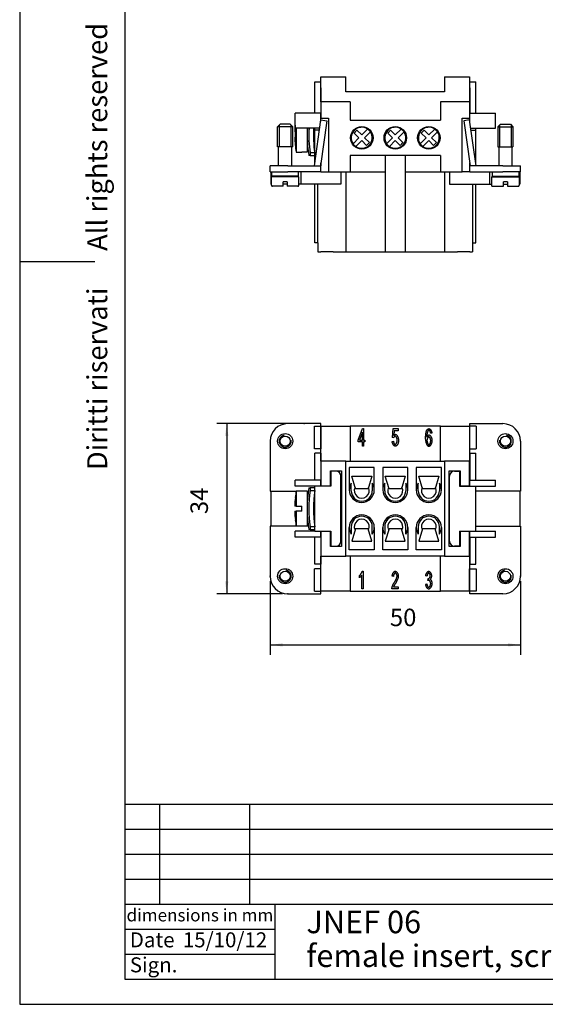
# Model space of a CAD drawing. Units: millimetres. Extents: x 0 to 210, y 0 to 297.
# Drawn here: x 0 to 105, y 0 to 197 of the extents above; entities that cross this region are included whole.
import ezdxf

# ---------------------------------------------------------------- set-up
doc = ezdxf.new("R2010")
doc.units = ezdxf.units.MM
for name, color, linetype in [('1', 7, 'Continuous'), ('Bemaßungen_TC_020513_DIN_', 7, 'Continuous'), ('Gewinde_TC_020513_DIN_', 7, 'Continuous'), ('Sichtbare_Kanten_TC_020513_DIN_', 7, 'Continuous')]:
    doc.layers.add(name, color=color, linetype=linetype)
doc.styles.add('CONVERTER_11', font='ARIAL.TTF', dxfattribs={"width": 1.38})
doc.styles.add('CONVERTER_12', font='ARIAL.TTF', dxfattribs={"width": 1.2})
doc.styles.add('CONVERTER_13', font='txt.shx', dxfattribs={"width": 0.75})
doc.dimstyles.new('ME10_DIM_15', dxfattribs={"dimtxt": 3.5, "dimasz": 2.5, "dimexe": 2, "dimexo": 1, "dimgap": 0.8, "dimtad": 1, "dimzin": 12, "dimdsep": 46, "dimtxsty": 'CONVERTER_13', "dimsah": 1, "dimcen": 0.09, "dimclrd": 7, "dimclre": 7, "dimclrt": 7, "dimadec": 0, "dimazin": 0, "dimtfac": 1, "dimtdec": 4, "dimtix": 1, "dimtmove": 0, "dimatfit": 3, "dimfxl": 1, "dimtolj": 1, "dimtzin": 0, "dimarcsym": 0})
doc.dimstyles.new('ME10_DIM_16', dxfattribs={"dimtxt": 3.5, "dimasz": 2.5, "dimexe": 2, "dimexo": 1, "dimgap": 0.8, "dimtad": 1, "dimzin": 12, "dimdsep": 46, "dimtxsty": 'CONVERTER_13', "dimsah": 1, "dimcen": 0.09, "dimclrd": 7, "dimclre": 7, "dimclrt": 7, "dimadec": 0, "dimazin": 0, "dimtfac": 1, "dimtdec": 4, "dimtix": 1, "dimtmove": 0, "dimatfit": 3, "dimfxl": 1, "dimtolj": 1, "dimtzin": 0, "dimarcsym": 0})

# ---------------------------------------------------------------- blocks, each defined once
blk = doc.blocks.new('_formato_A4', base_point=(210, 0))
at = {"layer": '1', "color": 7, "linetype": 'Continuous'}
for p, q in [((0, 297), (0, 0)), ((21, 292), (21, 5)), ((0, 148.5), (15, 148.5)), ((21, 40), (205, 40)), ((28, 35), (28, 40)), ((46, 35), (46, 40)), ((21, 35), (205, 35)), ((28, 30), (28, 35)), ((46, 30), (46, 35)), ((21, 30), (205, 30)), ((28, 25), (28, 30)), ((46, 25), (46, 30)), ((21, 25), (205, 25)), ((28, 20), (28, 25)), ((46, 20), (46, 25)), ((21, 20), (21, 5)), ((21, 20), (205, 20)), ((51, 20), (51, 5)), ((21, 15), (51, 15)), ((21, 10), (51, 10)), ((21, 5), (205, 5)), ((0, 0), (210, 0))]:
    blk.add_line(p, q, dxfattribs=at)
at = {"layer": '1', "color": 7, "insert": (16, 151.5), "char_height": 4, "attachment_point": 5, "rotation": 90, "line_spacing_factor": 1.320528, "style": 'CONVERTER_12'}
blk.add_mtext('Diritti riservati      All rights reserved', dxfattribs=at)
at = {"layer": '1', "color": 7}
for s, insert, char_height, attachment_point, line_spacing_factor, style in [('dimensions in mm', (36, 17.5), 2.5, 5, 0.60024, 'CONVERTER_11'), ('Date', (22, 12.5), 3, 4, 1.320528, 'CONVERTER_12'), ('Sign.', (22, 7.5), 3, 4, 1.320528, 'CONVERTER_12')]:
    blk.add_mtext(s, dxfattribs=dict(at, insert=insert, char_height=char_height, attachment_point=attachment_point, line_spacing_factor=line_spacing_factor, style=style))
blk = doc.blocks.new('A4', base_point=(210, 0))
at = {"layer": '1'}
blk.add_blockref('_formato_A4', (210, 0), dxfattribs=at)
blk = doc.blocks.new('*D8')
at = {"layer": 'Bemaßungen_TC_020513_DIN_', "color": 7, "linetype": 'Continuous'}
for p, q in [((55.83, 116.09), (39.36, 116.09)), ((41.36, 116.09), (41.36, 82.09)), ((52.53, 82.09), (39.36, 82.09))]:
    blk.add_line(p, q, dxfattribs=at)
at = {"layer": 'Bemaßungen_TC_020513_DIN_', "color": 7}
for points in [[(41.69, 113.59), (41.03, 113.59), (41.36, 116.09)], [(41.03, 84.59), (41.69, 84.59), (41.36, 82.09)]]:
    blk.add_solid(points, dxfattribs=at)
at = {"layer": 'Bemaßungen_TC_020513_DIN_', "color": 7, "insert": (38.7, 98), "char_height": 3.5, "attachment_point": 7, "rotation": 90, "line_spacing_factor": 0.454545, "style": 'CONVERTER_13'}
blk.add_mtext('34', dxfattribs=at)
blk = doc.blocks.new('*D9')
at = {"layer": 'Bemaßungen_TC_020513_DIN_', "color": 7, "linetype": 'Continuous'}
for p, q in [((50.03, 84.59), (50.03, 69.86)), ((100.03, 84.59), (100.03, 69.86)), ((50.03, 71.86), (100.03, 71.86))]:
    blk.add_line(p, q, dxfattribs=at)
at = {"layer": 'Bemaßungen_TC_020513_DIN_', "color": 7}
for points in [[(52.53, 72.18), (52.53, 71.53), (50.03, 71.86)], [(97.53, 71.53), (97.53, 72.18), (100.03, 71.86)]]:
    blk.add_solid(points, dxfattribs=at)
at = {"layer": 'Bemaßungen_TC_020513_DIN_', "color": 7, "insert": (73.95, 74.51), "char_height": 3.5, "attachment_point": 7, "rotation": 0.0001, "line_spacing_factor": 0.454545, "style": 'CONVERTER_13'}
blk.add_mtext('50', dxfattribs=at)

msp = doc.modelspace()

# ---------------------------------------------------------------- linework, layer by layer
at = {"layer": 'Bemaßungen_TC_020513_DIN_', "color": 7}
for p in [(56.834, 116.085), (50.034, 85.585), (100.034, 85.585), (53.534, 82.085)]:
    msp.add_point(p, dxfattribs=at)
at = {"layer": 'Gewinde_TC_020513_DIN_', "color": 7, "linetype": 'Continuous'}
for p, q in [((51.835, 175.737), (51.835, 171.436)), ((51.835, 175.737), (51.835, 171.436)), ((54.233, 171.436), (54.233, 175.737)), ((54.233, 171.436), (54.233, 175.737)), ((95.835, 175.737), (95.835, 171.436)), ((95.835, 175.737), (95.835, 171.436)), ((98.233, 171.436), (98.233, 175.737)), ((98.233, 171.436), (98.233, 175.737))]:
    msp.add_line(p, q, dxfattribs=at)
for centre, start, end in [((53.034, 112.585), 100, 10), ((97.034, 112.585), 170, 80), ((53.034, 85.585), 170, 80), ((97.034, 85.585), 100, 10)]:
    msp.add_arc(centre, 1.199, start, end, dxfattribs=at)
at = {"layer": 'Sichtbare_Kanten_TC_020513_DIN_', "color": 7, "linetype": 'Continuous'}
for p, q in [((60.184, 185.436), (65.184, 185.436)), ((60.184, 180.436), (60.184, 185.436)), ((65.184, 182.436), (65.184, 185.436)), ((84.884, 185.436), (84.884, 182.436)), ((84.884, 185.436), (89.884, 185.436)), ((89.884, 185.436), (89.884, 180.436)), ((58.934, 178.136), (58.934, 184.436)), ((58.934, 184.436), (60.184, 184.436)), ((60.134, 183.236), (60.134, 178.136)), ((60.184, 183.236), (60.134, 183.236)), ((89.884, 184.436), (91.134, 184.436)), ((89.884, 183.236), (89.934, 183.236)), ((89.934, 183.236), (89.934, 178.136)), ((91.134, 178.136), (91.134, 184.436)), ((84.884, 182.436), (65.184, 182.436)), ((60.184, 180.436), (60.184, 177.136)), ((66.034, 180.436), (60.184, 180.436)), ((66.034, 180.436), (66.034, 176.786)), ((84.034, 180.436), (84.034, 176.786)), ((89.884, 180.436), (84.034, 180.436)), ((89.884, 180.436), (89.884, 177.136)), ((60.134, 178.136), (55.034, 178.136)), ((55.034, 175.136), (55.034, 178.136)), ((60.134, 176.472), (60.134, 178.136)), ((89.934, 178.136), (95.034, 178.136)), ((89.934, 176.472), (89.934, 178.136)), ((95.034, 175.136), (95.034, 178.136)), ((52.034, 175.936), (51.534, 175.436)), ((54.534, 175.436), (51.534, 175.436)), ((51.534, 171.436), (51.534, 175.436)), ((54.034, 175.936), (52.034, 175.936)), ((54.034, 175.936), (54.534, 175.436)), ((54.534, 171.436), (54.534, 175.436)), ((58.893, 167.636), (60.181, 176.803)), ((61.369, 176.636), (60.104, 167.636)), ((60.181, 176.803), (61.369, 176.636)), ((60.184, 176.803), (60.184, 177.136)), ((60.184, 177.136), (61.684, 177.136)), ((61.684, 177.136), (61.684, 166.436)), ((66.034, 176.786), (84.034, 176.786)), ((88.384, 166.436), (88.384, 177.136)), ((88.384, 177.136), (89.884, 177.136)), ((89.888, 176.803), (88.7, 176.636)), ((88.7, 176.636), (89.964, 167.636)), ((89.884, 177.136), (89.884, 176.803)), ((91.176, 167.636), (89.888, 176.803)), ((96.034, 175.936), (95.534, 175.436)), ((95.534, 175.436), (98.534, 175.436)), ((95.534, 175.436), (95.534, 171.436)), ((96.034, 175.936), (98.034, 175.936)), ((98.034, 175.936), (98.534, 175.436)), ((98.534, 175.436), (98.534, 171.436)), ((55.068, 174.336), (54.947, 174.336)), ((54.947, 173.336), (55.068, 173.336)), ((59.947, 175.136), (55.034, 175.136)), ((55.243, 175.136), (55.243, 170.372)), ((57.434, 175.136), (57.434, 170.336)), ((58.934, 174.736), (58.934, 175.136)), ((58.934, 167.934), (58.934, 174.736)), ((59.891, 174.736), (58.934, 174.736)), ((66.594, 172.061), (67.769, 173.236)), ((66.814, 174.191), (67.38, 174.757)), ((67.769, 173.236), (66.814, 174.191)), ((67.38, 174.757), (68.334, 173.802)), ((68.334, 173.802), (69.509, 174.977)), ((70.075, 174.411), (68.9, 173.236)), ((68.9, 173.236), (69.855, 172.282)), ((73.294, 172.061), (74.469, 173.236)), ((73.514, 174.191), (74.08, 174.757)), ((74.469, 173.236), (73.514, 174.191)), ((74.08, 174.757), (75.034, 173.802)), ((75.034, 173.802), (76.209, 174.977)), ((76.775, 174.411), (75.6, 173.236)), ((75.6, 173.236), (76.555, 172.282)), ((79.994, 172.061), (81.169, 173.236)), ((80.214, 174.191), (80.78, 174.757)), ((81.169, 173.236), (80.214, 174.191)), ((80.78, 174.757), (81.734, 173.802)), ((81.734, 173.802), (82.909, 174.977)), ((83.475, 174.411), (82.3, 173.236)), ((82.3, 173.236), (83.255, 172.282)), ((90.122, 175.136), (95.034, 175.136)), ((90.178, 174.736), (91.134, 174.736)), ((91.134, 174.736), (91.134, 175.136)), ((91.134, 167.934), (91.134, 174.736)), ((54.534, 171.436), (51.534, 171.436)), ((54.534, 171.436), (51.534, 171.436)), ((51.734, 167.636), (51.734, 171.436)), ((54.334, 167.636), (54.334, 171.436)), ((68.334, 172.671), (67.16, 171.496)), ((69.289, 171.716), (68.334, 172.671)), ((69.855, 172.282), (69.289, 171.716)), ((75.034, 172.671), (73.86, 171.496)), ((75.989, 171.716), (75.034, 172.671)), ((76.555, 172.282), (75.989, 171.716)), ((81.734, 172.671), (80.56, 171.496)), ((82.689, 171.716), (81.734, 172.671)), ((83.255, 172.282), (82.689, 171.716)), ((95.534, 171.436), (98.534, 171.436)), ((95.534, 171.436), (98.534, 171.436)), ((95.734, 171.436), (95.734, 167.636)), ((98.334, 171.436), (98.334, 167.636)), ((55.243, 170.372), (56.384, 170.372)), ((56.384, 170.336), (56.384, 170.372)), ((57.434, 170.336), (56.384, 170.336)), ((58.016, 169.686), (57.764, 169.686)), ((58.016, 170.227), (58.016, 169.686)), ((58.934, 170.227), (58.016, 170.227)), ((58.016, 169.686), (58.934, 169.686)), ((66.034, 169.686), (66.034, 166.436)), ((84.034, 169.686), (66.034, 169.686)), ((73.034, 169.686), (73.034, 150.436)), ((77.034, 169.686), (77.034, 150.436)), ((84.034, 169.686), (84.034, 166.436)), ((53.534, 167.636), (50.034, 167.636)), ((50.034, 166.436), (50.034, 167.636)), ((53.534, 167.636), (60.134, 167.636)), ((60.134, 167.85), (60.134, 167.636)), ((60.134, 166.436), (60.134, 167.636)), ((60.184, 166.436), (60.184, 168.205)), ((89.884, 168.205), (89.884, 166.436)), ((89.934, 167.85), (89.934, 167.636)), ((96.534, 167.636), (89.934, 167.636)), ((89.934, 166.436), (89.934, 167.636)), ((96.534, 167.636), (100.034, 167.636)), ((100.034, 166.436), (100.034, 167.636)), ((50.034, 166.436), (53.534, 166.436)), ((50.184, 166.436), (50.184, 163.936)), ((55.784, 165.436), (50.284, 165.436)), ((50.284, 163.736), (50.284, 165.436)), ((50.384, 165.536), (50.384, 166.436)), ((55.684, 165.536), (50.384, 165.536)), ((51.734, 165.436), (51.734, 165.536)), ((60.134, 166.436), (53.534, 166.436)), ((54.334, 165.436), (54.334, 165.536)), ((55.684, 165.536), (55.684, 166.436)), ((55.784, 163.736), (55.784, 165.436)), ((56.184, 166.436), (56.184, 163.936)), ((60.134, 166.436), (61.684, 166.436)), ((61.684, 166.436), (66.034, 166.436)), ((64.184, 166.436), (64.184, 163.936)), ((65.184, 166.436), (65.184, 150.436)), ((66.034, 166.436), (73.034, 166.436)), ((77.034, 166.436), (84.034, 166.436)), ((84.034, 166.436), (88.384, 166.436)), ((84.884, 166.436), (84.884, 150.436)), ((85.884, 166.436), (85.884, 163.936)), ((89.934, 166.436), (88.384, 166.436)), ((89.934, 166.436), (96.534, 166.436)), ((93.884, 166.436), (93.884, 163.936)), ((94.284, 165.436), (99.784, 165.436)), ((94.284, 165.436), (94.284, 163.736)), ((94.384, 166.436), (94.384, 165.536)), ((94.384, 165.536), (99.684, 165.536)), ((95.734, 165.536), (95.734, 165.436)), ((100.034, 166.436), (96.534, 166.436)), ((98.334, 165.536), (98.334, 165.436)), ((99.684, 166.436), (99.684, 165.536)), ((99.784, 165.436), (99.784, 163.736)), ((99.884, 166.436), (99.884, 163.936)), ((50.284, 163.936), (50.184, 163.936)), ((52.634, 163.536), (50.484, 163.536)), ((53.434, 164.436), (52.634, 164.436)), ((52.634, 163.736), (52.634, 164.436)), ((53.434, 163.936), (52.634, 163.936)), ((52.634, 163.536), (52.634, 163.736)), ((53.434, 164.436), (53.434, 163.736)), ((53.434, 163.736), (53.434, 163.536)), ((55.584, 163.536), (53.434, 163.536)), ((56.184, 163.936), (55.784, 163.936)), ((64.184, 163.936), (56.184, 163.936)), ((58.934, 152.236), (58.934, 163.936)), ((59.584, 152.236), (59.584, 163.936)), ((85.884, 163.936), (93.884, 163.936)), ((90.484, 163.936), (90.484, 152.236)), ((91.134, 152.236), (91.134, 163.936)), ((93.884, 163.936), (94.284, 163.936)), ((94.484, 163.536), (96.634, 163.536)), ((96.634, 163.736), (96.634, 164.436)), ((97.434, 164.436), (96.634, 164.436)), ((96.634, 163.936), (97.434, 163.936)), ((96.634, 163.536), (96.634, 163.736)), ((97.434, 164.436), (97.434, 163.736)), ((97.434, 163.736), (97.434, 163.536)), ((97.434, 163.536), (99.584, 163.536)), ((99.784, 163.936), (99.884, 163.936)), ((59.584, 152.236), (58.934, 152.236)), ((59.584, 152.236), (59.584, 150.436)), ((90.484, 152.236), (90.484, 150.436)), ((90.484, 152.236), (91.134, 152.236)), ((59.584, 150.436), (60.15, 150.436)), ((62.641, 150.436), (60.15, 150.436)), ((62.641, 150.436), (65.184, 150.436)), ((65.184, 150.436), (73.034, 150.436)), ((73.034, 150.436), (77.034, 150.436)), ((77.034, 150.436), (84.884, 150.436)), ((84.884, 150.436), (87.428, 150.436)), ((89.919, 150.436), (87.428, 150.436)), ((89.919, 150.436), (90.484, 150.436)), ((60.134, 116.085), (53.534, 116.085)), ((58.893, 115.585), (60.181, 115.585)), ((58.893, 111.085), (58.893, 115.585)), ((60.134, 115.585), (60.134, 116.085)), ((60.181, 115.585), (60.184, 115.585)), ((60.181, 115.585), (60.181, 111.085)), ((60.184, 115.585), (66.034, 115.585)), ((60.184, 108.585), (60.184, 115.585)), ((84.034, 115.585), (66.034, 115.585)), ((66.034, 115.585), (66.034, 108.585)), ((67.621, 112.818), (68.499, 115.085)), ((68.456, 114.397), (67.853, 112.818)), ((68.456, 112.818), (68.456, 114.397)), ((68.499, 115.085), (68.691, 115.085)), ((68.691, 115.085), (68.691, 112.818)), ((74.444, 113.287), (74.63, 115.085)), ((74.63, 115.085), (75.583, 115.085)), ((74.817, 114.674), (74.716, 113.735)), ((75.583, 114.674), (74.817, 114.674)), ((75.583, 115.085), (75.583, 114.674)), ((82.325, 114.213), (82.091, 114.178)), ((84.034, 115.585), (89.884, 115.585)), ((84.034, 108.585), (84.034, 115.585)), ((89.884, 115.585), (89.884, 108.585)), ((89.888, 115.585), (89.884, 115.585)), ((89.888, 115.585), (89.888, 111.085)), ((91.176, 115.585), (89.888, 115.585)), ((89.934, 115.585), (89.934, 116.085)), ((89.934, 116.085), (96.534, 116.085)), ((91.176, 115.585), (91.176, 111.085)), ((50.034, 112.585), (50.034, 102.585)), ((67.621, 112.423), (67.621, 112.818)), ((68.456, 112.423), (67.621, 112.423)), ((67.853, 112.818), (68.456, 112.818)), ((68.456, 111.585), (68.456, 112.423)), ((68.691, 112.818), (68.949, 112.818)), ((68.691, 112.423), (68.691, 111.585)), ((68.949, 112.423), (68.691, 112.423)), ((68.949, 112.818), (68.949, 112.423)), ((74.401, 112.548), (74.649, 112.586)), ((74.665, 113.234), (74.444, 113.287)), ((100.034, 112.585), (100.034, 102.585)), ((60.181, 111.085), (58.893, 111.085)), ((60.134, 110.185), (60.134, 111.085)), ((60.184, 110.985), (60.134, 110.985)), ((60.184, 111.085), (60.181, 111.085)), ((68.691, 111.585), (68.456, 111.585)), ((89.884, 111.085), (89.888, 111.085)), ((89.884, 110.985), (89.934, 110.985)), ((89.888, 111.085), (91.176, 111.085)), ((89.934, 110.185), (89.934, 111.085)), ((58.934, 104.785), (58.934, 110.185)), ((60.134, 110.185), (58.934, 110.185)), ((60.134, 110.185), (60.134, 104.785)), ((65.184, 108.585), (60.184, 108.585)), ((60.184, 108.585), (60.184, 103.635)), ((65.184, 89.585), (65.184, 108.585)), ((65.184, 108.585), (84.884, 108.585)), ((84.884, 108.585), (84.884, 89.585)), ((89.884, 108.585), (84.884, 108.585)), ((89.884, 103.635), (89.884, 108.585)), ((89.934, 110.185), (91.134, 110.185)), ((89.934, 110.185), (89.934, 104.785)), ((91.134, 104.785), (91.134, 110.185)), ((62.084, 103.635), (62.084, 106.635)), ((62.084, 106.635), (64.284, 106.635)), ((62.184, 106.585), (62.184, 103.585)), ((63.184, 106.585), (62.184, 106.585)), ((64.284, 106.635), (64.284, 91.535)), ((65.834, 107.335), (65.834, 102.835)), ((70.834, 107.335), (65.834, 107.335)), ((70.834, 102.835), (70.834, 107.335)), ((72.534, 107.335), (72.534, 102.835)), ((77.534, 107.335), (72.534, 107.335)), ((77.534, 102.835), (77.534, 107.335)), ((79.234, 107.335), (79.234, 102.835)), ((84.234, 107.335), (79.234, 107.335)), ((84.234, 102.835), (84.234, 107.335)), ((85.784, 91.535), (85.784, 106.635)), ((85.784, 106.635), (87.984, 106.635)), ((86.884, 106.585), (87.884, 106.585)), ((87.884, 106.585), (87.884, 103.585)), ((87.984, 106.635), (87.984, 103.635)), ((60.134, 104.785), (55.034, 104.785)), ((55.034, 103.585), (55.034, 104.785)), ((60.134, 103.585), (60.134, 104.785)), ((64.184, 92.585), (64.184, 105.585)), ((67.084, 103.085), (66.334, 105.585)), ((66.334, 105.585), (70.334, 105.585)), ((70.334, 105.585), (69.584, 103.085)), ((73.784, 103.085), (73.034, 105.585)), ((73.034, 105.585), (77.034, 105.585)), ((77.034, 105.585), (76.284, 103.085)), ((80.484, 103.085), (79.734, 105.585)), ((79.734, 105.585), (83.734, 105.585)), ((83.734, 105.585), (82.984, 103.085)), ((85.884, 92.585), (85.884, 105.585)), ((89.934, 104.785), (95.034, 104.785)), ((89.934, 103.585), (89.934, 104.785)), ((95.034, 103.585), (95.034, 104.785)), ((50.034, 102.585), (55.243, 102.585)), ((50.184, 102.585), (50.184, 95.585)), ((58.934, 103.585), (55.034, 103.585)), ((55.243, 102.585), (55.243, 99.585)), ((57.434, 102.585), (55.243, 102.585)), ((57.434, 102.585), (57.669, 102.585)), ((57.434, 102.585), (57.434, 95.585)), ((57.764, 103.235), (58.016, 103.235)), ((58.016, 103.235), (58.016, 102.695)), ((58.934, 103.235), (58.016, 103.235)), ((58.016, 102.695), (58.934, 102.695)), ((58.919, 102.585), (58.934, 102.585)), ((58.934, 94.585), (58.934, 103.585)), ((62.184, 103.585), (58.934, 103.585)), ((60.184, 103.635), (62.084, 103.635)), ((60.184, 103.585), (60.184, 103.635)), ((66.234, 102.685), (66.234, 104.192)), ((69.584, 103.085), (67.084, 103.085)), ((70.434, 104.192), (70.434, 102.685)), ((72.934, 102.685), (72.934, 104.192)), ((76.284, 103.085), (73.784, 103.085)), ((77.134, 104.192), (77.134, 102.685)), ((79.634, 102.685), (79.634, 104.192)), ((82.984, 103.085), (80.484, 103.085)), ((83.834, 104.192), (83.834, 102.685)), ((87.884, 103.585), (91.134, 103.585)), ((87.984, 103.635), (89.884, 103.635)), ((89.884, 103.635), (89.884, 103.585)), ((91.134, 94.585), (91.134, 103.585)), ((91.134, 103.585), (95.034, 103.585)), ((100.034, 102.585), (91.134, 102.585)), ((99.884, 102.585), (99.884, 95.585)), ((55.068, 101.335), (55.061, 101.335)), ((55.243, 99.585), (54.947, 99.585)), ((54.947, 98.585), (55.243, 98.585)), ((55.243, 99.585), (56.384, 99.585)), ((56.384, 98.585), (55.243, 98.585)), ((55.243, 98.585), (55.243, 95.585)), ((56.384, 98.585), (56.384, 99.585)), ((55.061, 96.835), (55.068, 96.835)), ((55.243, 95.585), (50.034, 95.585)), ((50.034, 95.585), (50.034, 85.585)), ((58.934, 94.585), (55.034, 94.585)), ((55.034, 93.385), (55.034, 94.585)), ((57.434, 95.585), (55.243, 95.585)), ((57.669, 95.585), (57.434, 95.585)), ((58.016, 94.935), (57.764, 94.935)), ((58.016, 95.476), (58.016, 94.935)), ((58.934, 95.476), (58.016, 95.476)), ((58.016, 94.935), (58.934, 94.935)), ((58.934, 95.585), (58.919, 95.585)), ((58.934, 94.585), (62.184, 94.585)), ((60.134, 93.385), (60.134, 94.585)), ((60.184, 94.535), (60.184, 94.585)), ((60.184, 94.535), (60.184, 89.585)), ((62.084, 94.535), (60.184, 94.535)), ((62.084, 91.535), (62.084, 94.535)), ((62.184, 94.585), (62.184, 91.585)), ((65.834, 90.835), (65.834, 95.335)), ((66.234, 95.485), (66.234, 93.979)), ((67.084, 95.085), (66.334, 92.585)), ((69.584, 95.085), (67.084, 95.085)), ((70.334, 92.585), (69.584, 95.085)), ((70.434, 93.979), (70.434, 95.485)), ((70.834, 95.335), (70.834, 90.835)), ((72.534, 90.835), (72.534, 95.335)), ((72.934, 95.485), (72.934, 93.979)), ((73.784, 95.085), (73.034, 92.585)), ((76.284, 95.085), (73.784, 95.085)), ((77.034, 92.585), (76.284, 95.085)), ((77.134, 93.979), (77.134, 95.485)), ((77.534, 95.335), (77.534, 90.835)), ((79.234, 90.835), (79.234, 95.335)), ((79.634, 95.485), (79.634, 93.979)), ((80.484, 95.085), (79.734, 92.585)), ((82.984, 95.085), (80.484, 95.085)), ((83.734, 92.585), (82.984, 95.085)), ((83.834, 93.979), (83.834, 95.485)), ((84.234, 95.335), (84.234, 90.835)), ((87.884, 94.585), (91.134, 94.585)), ((87.884, 94.585), (87.884, 91.585)), ((89.884, 94.535), (87.984, 94.535)), ((87.984, 94.535), (87.984, 91.535)), ((89.884, 94.585), (89.884, 94.535)), ((89.884, 89.585), (89.884, 94.535)), ((89.934, 93.385), (89.934, 94.585)), ((91.134, 95.585), (100.034, 95.585)), ((91.134, 94.585), (95.034, 94.585)), ((95.034, 93.385), (95.034, 94.585)), ((100.034, 95.585), (100.034, 85.585)), ((60.134, 93.385), (55.034, 93.385)), ((58.934, 87.985), (58.934, 93.385)), ((60.134, 93.385), (60.134, 87.985)), ((66.334, 92.585), (70.334, 92.585)), ((73.034, 92.585), (77.034, 92.585)), ((79.734, 92.585), (83.734, 92.585)), ((89.934, 93.385), (89.934, 87.985)), ((89.934, 93.385), (95.034, 93.385)), ((91.134, 87.985), (91.134, 93.385)), ((64.284, 91.535), (62.084, 91.535)), ((62.184, 91.585), (63.184, 91.585)), ((70.834, 90.835), (65.834, 90.835)), ((77.534, 90.835), (72.534, 90.835)), ((84.234, 90.835), (79.234, 90.835)), ((87.984, 91.535), (85.784, 91.535)), ((87.884, 91.585), (86.884, 91.585)), ((60.184, 89.585), (65.184, 89.585)), ((60.184, 82.585), (60.184, 89.585)), ((84.884, 89.585), (65.184, 89.585)), ((66.034, 89.585), (66.034, 82.585)), ((84.034, 82.585), (84.034, 89.585)), ((84.884, 89.585), (89.884, 89.585)), ((89.884, 89.585), (89.884, 82.585)), ((60.181, 87.085), (58.893, 87.085)), ((58.893, 82.585), (58.893, 87.085)), ((60.134, 87.985), (58.934, 87.985)), ((60.134, 87.085), (60.134, 87.985)), ((60.134, 87.185), (60.184, 87.185)), ((60.184, 87.085), (60.181, 87.085)), ((60.181, 82.585), (60.181, 87.085)), ((89.934, 87.185), (89.884, 87.185)), ((89.884, 87.085), (89.888, 87.085)), ((89.888, 82.585), (89.888, 87.085)), ((89.888, 87.085), (91.176, 87.085)), ((89.934, 87.985), (91.134, 87.985)), ((89.934, 87.085), (89.934, 87.985)), ((91.176, 87.085), (91.176, 82.585)), ((67.88, 85.291), (67.88, 85.708)), ((68.352, 83.072), (68.352, 85.809)), ((68.435, 86.585), (68.587, 86.585)), ((68.587, 86.585), (68.587, 83.072)), ((74.654, 85.529), (74.412, 85.574)), ((81.36, 85.601), (81.125, 85.678)), ((81.565, 84.731), (81.592, 85.107)), ((68.587, 83.072), (68.352, 83.072)), ((75.639, 83.072), (74.366, 83.072)), ((74.697, 83.485), (75.639, 83.485)), ((75.639, 83.485), (75.639, 83.072)), ((81.101, 84), (81.336, 84.056)), ((53.534, 82.085), (60.134, 82.085)), ((58.893, 82.585), (60.181, 82.585)), ((60.134, 82.085), (60.134, 82.585)), ((60.181, 82.585), (60.184, 82.585)), ((66.034, 82.585), (60.184, 82.585)), ((66.034, 82.585), (84.034, 82.585)), ((89.884, 82.585), (84.034, 82.585)), ((89.888, 82.585), (89.884, 82.585)), ((91.176, 82.585), (89.888, 82.585)), ((89.934, 82.085), (89.934, 82.585)), ((96.534, 82.085), (89.934, 82.085))]:
    msp.add_line(p, q, dxfattribs=at)
for points in [[(81.09, 113.21), (81.091, 113.293), (81.092, 113.375), (81.093, 113.455), (81.096, 113.532), (81.099, 113.608), (81.103, 113.682), (81.108, 113.754), (81.113, 113.824), (81.119, 113.893), (81.126, 113.959), (81.133, 114.023), (81.142, 114.086), (81.15, 114.146), (81.16, 114.205), (81.17, 114.261), (81.182, 114.316), (81.193, 114.369), (81.206, 114.42), (81.219, 114.469), (81.233, 114.516), (81.247, 114.561), (81.263, 114.604), (81.279, 114.646), (81.296, 114.685)], [(81.296, 114.685), (81.311, 114.718), (81.327, 114.749), (81.343, 114.779), (81.36, 114.807), (81.377, 114.834), (81.394, 114.86), (81.412, 114.885), (81.43, 114.907), (81.449, 114.929), (81.468, 114.949), (81.488, 114.968), (81.508, 114.985), (81.528, 115.001), (81.549, 115.016), (81.57, 115.029), (81.592, 115.041), (81.614, 115.051), (81.637, 115.06), (81.66, 115.068), (81.683, 115.074), (81.707, 115.079), (81.731, 115.083), (81.756, 115.085), (81.781, 115.085)], [(81.565, 114.618), (81.551, 114.598), (81.537, 114.573), (81.523, 114.544), (81.509, 114.512), (81.496, 114.476), (81.482, 114.436), (81.468, 114.393), (81.455, 114.348), (81.442, 114.299), (81.429, 114.248), (81.417, 114.195), (81.405, 114.139), (81.394, 114.081), (81.383, 114.022), (81.373, 113.961), (81.364, 113.899), (81.356, 113.835), (81.348, 113.771), (81.342, 113.705), (81.336, 113.64), (81.332, 113.574), (81.328, 113.507), (81.326, 113.441), (81.325, 113.375)], [(81.765, 114.733), (81.756, 114.733), (81.747, 114.732), (81.738, 114.731), (81.728, 114.73), (81.72, 114.728), (81.711, 114.726), (81.702, 114.723), (81.693, 114.72), (81.684, 114.717), (81.676, 114.713), (81.667, 114.709), (81.659, 114.704), (81.651, 114.699), (81.643, 114.694), (81.634, 114.688), (81.626, 114.682), (81.618, 114.676), (81.611, 114.669), (81.603, 114.661), (81.595, 114.653), (81.587, 114.645), (81.58, 114.637), (81.572, 114.628), (81.565, 114.618)], [(82.003, 114.549), (81.994, 114.564), (81.986, 114.578), (81.978, 114.592), (81.969, 114.605), (81.961, 114.618), (81.952, 114.63), (81.943, 114.641), (81.934, 114.651), (81.924, 114.661), (81.915, 114.671), (81.905, 114.679), (81.895, 114.687), (81.885, 114.694), (81.875, 114.701), (81.865, 114.707), (81.854, 114.713), (81.844, 114.717), (81.833, 114.722), (81.822, 114.725), (81.811, 114.728), (81.8, 114.73), (81.788, 114.732), (81.777, 114.733), (81.765, 114.733)], [(81.781, 115.085), (81.81, 115.083), (81.839, 115.076), (81.868, 115.065), (81.898, 115.049), (81.928, 115.03), (81.958, 115.006), (81.987, 114.98), (82.017, 114.95), (82.045, 114.917), (82.073, 114.881), (82.101, 114.843), (82.127, 114.802), (82.153, 114.759), (82.177, 114.715), (82.2, 114.668), (82.222, 114.621), (82.242, 114.571), (82.26, 114.521), (82.276, 114.471), (82.291, 114.419), (82.303, 114.368), (82.313, 114.316), (82.32, 114.264), (82.325, 114.213)], [(82.091, 114.178), (82.088, 114.199), (82.085, 114.22), (82.082, 114.24), (82.079, 114.259), (82.076, 114.278), (82.073, 114.296), (82.07, 114.315), (82.067, 114.332), (82.063, 114.349), (82.06, 114.366), (82.056, 114.382), (82.053, 114.398), (82.049, 114.413), (82.045, 114.428), (82.041, 114.442), (82.037, 114.456), (82.033, 114.469), (82.029, 114.482), (82.025, 114.494), (82.021, 114.506), (82.016, 114.518), (82.012, 114.529), (82.007, 114.539), (82.003, 114.549)], [(75.017, 111.572), (74.984, 111.575), (74.951, 111.583), (74.917, 111.596), (74.882, 111.614), (74.848, 111.636), (74.814, 111.662), (74.78, 111.693), (74.747, 111.727), (74.714, 111.764), (74.681, 111.805), (74.65, 111.848), (74.62, 111.894), (74.591, 111.942), (74.563, 111.993), (74.537, 112.045), (74.513, 112.098), (74.491, 112.153), (74.471, 112.209), (74.452, 112.265), (74.437, 112.322), (74.424, 112.379), (74.413, 112.436), (74.405, 112.493), (74.401, 112.548)], [(74.649, 112.586), (74.653, 112.544), (74.659, 112.503), (74.667, 112.462), (74.676, 112.422), (74.686, 112.382), (74.698, 112.343), (74.711, 112.304), (74.725, 112.267), (74.74, 112.231), (74.756, 112.196), (74.773, 112.163), (74.79, 112.131), (74.808, 112.101), (74.827, 112.072), (74.846, 112.046), (74.865, 112.022), (74.884, 112), (74.904, 111.981), (74.923, 111.964), (74.943, 111.95), (74.962, 111.939), (74.981, 111.931), (74.999, 111.926), (75.017, 111.924)], [(75.014, 113.575), (75, 113.574), (74.985, 113.572), (74.969, 113.567), (74.952, 113.561), (74.936, 113.553), (74.919, 113.543), (74.902, 113.533), (74.885, 113.521), (74.868, 113.507), (74.85, 113.493), (74.833, 113.478), (74.817, 113.462), (74.8, 113.445), (74.784, 113.427), (74.769, 113.409), (74.754, 113.39), (74.74, 113.371), (74.726, 113.351), (74.713, 113.332), (74.701, 113.312), (74.691, 113.292), (74.681, 113.273), (74.672, 113.253), (74.665, 113.234)], [(74.716, 113.735), (74.73, 113.753), (74.744, 113.77), (74.759, 113.787), (74.773, 113.802), (74.788, 113.817), (74.802, 113.831), (74.817, 113.844), (74.832, 113.857), (74.847, 113.869), (74.862, 113.88), (74.877, 113.89), (74.892, 113.9), (74.907, 113.908), (74.922, 113.916), (74.937, 113.923), (74.953, 113.93), (74.968, 113.936), (74.984, 113.941), (74.999, 113.945), (75.015, 113.948), (75.031, 113.951), (75.047, 113.953), (75.063, 113.954), (75.078, 113.954)], [(75.423, 112.78), (75.421, 112.827), (75.418, 112.873), (75.413, 112.92), (75.405, 112.967), (75.396, 113.014), (75.385, 113.06), (75.372, 113.105), (75.358, 113.15), (75.342, 113.194), (75.325, 113.236), (75.307, 113.277), (75.288, 113.316), (75.267, 113.353), (75.246, 113.388), (75.224, 113.421), (75.202, 113.451), (75.179, 113.478), (75.156, 113.503), (75.132, 113.524), (75.109, 113.542), (75.085, 113.556), (75.061, 113.567), (75.038, 113.573), (75.014, 113.575)], [(75.017, 111.924), (75.039, 111.926), (75.062, 111.934), (75.084, 111.945), (75.107, 111.961), (75.131, 111.98), (75.154, 112.003), (75.177, 112.03), (75.199, 112.06), (75.222, 112.093), (75.243, 112.129), (75.265, 112.167), (75.285, 112.207), (75.304, 112.25), (75.323, 112.294), (75.34, 112.339), (75.356, 112.386), (75.371, 112.435), (75.384, 112.483), (75.395, 112.533), (75.405, 112.583), (75.412, 112.633), (75.418, 112.682), (75.421, 112.732), (75.423, 112.78)], [(75.078, 113.954), (75.11, 113.951), (75.143, 113.941), (75.176, 113.926), (75.21, 113.905), (75.243, 113.878), (75.277, 113.847), (75.311, 113.811), (75.344, 113.771), (75.377, 113.727), (75.409, 113.679), (75.44, 113.628), (75.47, 113.574), (75.499, 113.518), (75.526, 113.459), (75.551, 113.398), (75.575, 113.336), (75.596, 113.273), (75.616, 113.208), (75.633, 113.143), (75.647, 113.078), (75.658, 113.012), (75.666, 112.948), (75.672, 112.883), (75.673, 112.82)], [(75.673, 112.82), (75.673, 112.781), (75.672, 112.742), (75.671, 112.703), (75.669, 112.665), (75.667, 112.627), (75.664, 112.59), (75.66, 112.553), (75.656, 112.517), (75.652, 112.481), (75.647, 112.445), (75.641, 112.41), (75.635, 112.376), (75.629, 112.341), (75.622, 112.308), (75.614, 112.275), (75.606, 112.242), (75.597, 112.21), (75.588, 112.178), (75.578, 112.146), (75.568, 112.115), (75.557, 112.085), (75.546, 112.055), (75.534, 112.025), (75.521, 111.996)], [(81.757, 111.513), (81.72, 111.517), (81.682, 111.529), (81.643, 111.549), (81.605, 111.576), (81.566, 111.61), (81.528, 111.651), (81.49, 111.698), (81.453, 111.752), (81.416, 111.811), (81.38, 111.876), (81.346, 111.946), (81.313, 112.021), (81.281, 112.101), (81.251, 112.186), (81.223, 112.274), (81.197, 112.367), (81.174, 112.463), (81.153, 112.562), (81.134, 112.664), (81.119, 112.769), (81.107, 112.877), (81.098, 112.986), (81.092, 113.097), (81.09, 113.21)], [(81.325, 113.375), (81.336, 113.405), (81.35, 113.434), (81.364, 113.464), (81.38, 113.492), (81.397, 113.521), (81.415, 113.548), (81.434, 113.576), (81.454, 113.602), (81.474, 113.627), (81.496, 113.652), (81.517, 113.675), (81.539, 113.698), (81.562, 113.719), (81.584, 113.739), (81.607, 113.757), (81.629, 113.774), (81.652, 113.789), (81.673, 113.803), (81.695, 113.814), (81.716, 113.824), (81.736, 113.832), (81.756, 113.837), (81.774, 113.841), (81.792, 113.842)], [(81.744, 113.463), (81.724, 113.461), (81.703, 113.455), (81.681, 113.445), (81.66, 113.431), (81.638, 113.413), (81.617, 113.393), (81.595, 113.369), (81.574, 113.342), (81.553, 113.313), (81.532, 113.281), (81.512, 113.247), (81.493, 113.212), (81.475, 113.174), (81.457, 113.135), (81.441, 113.094), (81.426, 113.053), (81.412, 113.01), (81.399, 112.967), (81.389, 112.923), (81.379, 112.879), (81.372, 112.836), (81.367, 112.792), (81.363, 112.748), (81.362, 112.706)], [(81.362, 112.706), (81.363, 112.667), (81.367, 112.625), (81.372, 112.581), (81.379, 112.534), (81.388, 112.486), (81.399, 112.437), (81.412, 112.388), (81.426, 112.339), (81.442, 112.291), (81.46, 112.243), (81.478, 112.197), (81.498, 112.153), (81.518, 112.111), (81.54, 112.071), (81.562, 112.034), (81.584, 112), (81.606, 111.97), (81.629, 111.943), (81.651, 111.92), (81.673, 111.9), (81.695, 111.885), (81.715, 111.874), (81.734, 111.868), (81.752, 111.865)], [(82.115, 112.682), (82.114, 112.727), (82.11, 112.773), (82.105, 112.819), (82.098, 112.866), (82.09, 112.911), (82.079, 112.957), (82.067, 113.002), (82.054, 113.046), (82.039, 113.088), (82.024, 113.13), (82.007, 113.17), (81.989, 113.209), (81.971, 113.245), (81.951, 113.28), (81.931, 113.312), (81.911, 113.341), (81.89, 113.368), (81.869, 113.392), (81.848, 113.413), (81.827, 113.431), (81.806, 113.445), (81.785, 113.455), (81.764, 113.461), (81.744, 113.463)], [(81.752, 111.865), (81.771, 111.868), (81.79, 111.874), (81.81, 111.885), (81.831, 111.9), (81.851, 111.918), (81.872, 111.94), (81.892, 111.965), (81.912, 111.993), (81.932, 112.025), (81.952, 112.058), (81.971, 112.094), (81.989, 112.132), (82.007, 112.173), (82.024, 112.215), (82.039, 112.258), (82.054, 112.303), (82.067, 112.349), (82.079, 112.395), (82.089, 112.443), (82.098, 112.491), (82.105, 112.539), (82.11, 112.587), (82.114, 112.634), (82.115, 112.682)], [(82.357, 112.708), (82.356, 112.651), (82.351, 112.59), (82.343, 112.526), (82.332, 112.459), (82.319, 112.39), (82.302, 112.321), (82.283, 112.251), (82.262, 112.181), (82.238, 112.112), (82.212, 112.045), (82.185, 111.98), (82.155, 111.918), (82.124, 111.858), (82.092, 111.802), (82.058, 111.751), (82.024, 111.703), (81.99, 111.66), (81.955, 111.622), (81.92, 111.59), (81.885, 111.562), (81.851, 111.541), (81.819, 111.526), (81.787, 111.516), (81.757, 111.513)], [(81.792, 113.842), (81.822, 113.839), (81.852, 113.829), (81.884, 113.814), (81.915, 113.793), (81.947, 113.767), (81.979, 113.736), (82.011, 113.7), (82.043, 113.66), (82.074, 113.616), (82.104, 113.568), (82.134, 113.517), (82.163, 113.463), (82.19, 113.407), (82.216, 113.348), (82.24, 113.288), (82.263, 113.225), (82.284, 113.162), (82.302, 113.097), (82.318, 113.032), (82.332, 112.967), (82.343, 112.901), (82.351, 112.836), (82.356, 112.772), (82.357, 112.708)], [(75.521, 111.996), (75.506, 111.961), (75.49, 111.928), (75.473, 111.897), (75.456, 111.867), (75.439, 111.838), (75.421, 111.811), (75.402, 111.785), (75.383, 111.76), (75.364, 111.738), (75.344, 111.716), (75.324, 111.696), (75.303, 111.678), (75.282, 111.661), (75.26, 111.646), (75.238, 111.632), (75.215, 111.619), (75.192, 111.608), (75.169, 111.598), (75.145, 111.59), (75.12, 111.584), (75.095, 111.579), (75.07, 111.575), (75.044, 111.573), (75.017, 111.572)], [(67.88, 85.708), (67.905, 85.73), (67.931, 85.756), (67.958, 85.784), (67.985, 85.815), (68.013, 85.848), (68.041, 85.884), (68.069, 85.921), (68.098, 85.959), (68.126, 85.999), (68.154, 86.04), (68.181, 86.082), (68.208, 86.124), (68.234, 86.167), (68.26, 86.21), (68.284, 86.252), (68.307, 86.294), (68.329, 86.336), (68.35, 86.376), (68.369, 86.415), (68.386, 86.453), (68.401, 86.489), (68.414, 86.524), (68.426, 86.556), (68.435, 86.585)], [(68.352, 85.809), (68.34, 85.79), (68.327, 85.769), (68.312, 85.748), (68.295, 85.725), (68.277, 85.701), (68.257, 85.677), (68.237, 85.652), (68.216, 85.626), (68.194, 85.6), (68.171, 85.575), (68.148, 85.549), (68.125, 85.523), (68.101, 85.498), (68.078, 85.473), (68.055, 85.449), (68.032, 85.426), (68.009, 85.404), (67.988, 85.383), (67.967, 85.364), (67.947, 85.346), (67.928, 85.329), (67.91, 85.315), (67.894, 85.302), (67.88, 85.291)], [(74.412, 85.574), (74.416, 85.636), (74.424, 85.698), (74.434, 85.759), (74.447, 85.82), (74.463, 85.881), (74.481, 85.94), (74.501, 85.999), (74.523, 86.056), (74.547, 86.111), (74.573, 86.164), (74.601, 86.216), (74.63, 86.265), (74.66, 86.311), (74.691, 86.355), (74.724, 86.396), (74.757, 86.433), (74.791, 86.467), (74.826, 86.497), (74.861, 86.523), (74.896, 86.545), (74.931, 86.562), (74.966, 86.575), (75.001, 86.583), (75.036, 86.585)], [(75.03, 86.23), (75.009, 86.229), (74.987, 86.223), (74.965, 86.214), (74.943, 86.201), (74.921, 86.186), (74.9, 86.167), (74.878, 86.146), (74.857, 86.122), (74.836, 86.095), (74.816, 86.066), (74.797, 86.035), (74.778, 86.003), (74.761, 85.968), (74.744, 85.932), (74.728, 85.895), (74.714, 85.857), (74.701, 85.817), (74.689, 85.777), (74.679, 85.736), (74.67, 85.695), (74.663, 85.653), (74.658, 85.612), (74.655, 85.57), (74.654, 85.529)], [(74.86, 84.366), (74.898, 84.425), (74.936, 84.484), (74.972, 84.544), (75.008, 84.604), (75.042, 84.665), (75.075, 84.725), (75.106, 84.785), (75.137, 84.845), (75.166, 84.905), (75.193, 84.963), (75.219, 85.021), (75.244, 85.078), (75.266, 85.134), (75.287, 85.189), (75.307, 85.242), (75.324, 85.293), (75.34, 85.343), (75.354, 85.39), (75.366, 85.436), (75.375, 85.479), (75.383, 85.52), (75.389, 85.558), (75.392, 85.593), (75.393, 85.625)], [(75.393, 85.625), (75.392, 85.657), (75.389, 85.691), (75.384, 85.724), (75.378, 85.759), (75.369, 85.793), (75.359, 85.828), (75.348, 85.862), (75.335, 85.896), (75.321, 85.929), (75.306, 85.962), (75.29, 85.993), (75.273, 86.024), (75.255, 86.053), (75.236, 86.081), (75.217, 86.106), (75.197, 86.13), (75.176, 86.152), (75.156, 86.172), (75.135, 86.189), (75.114, 86.203), (75.093, 86.215), (75.072, 86.223), (75.051, 86.229), (75.03, 86.23)], [(75.036, 86.585), (75.071, 86.582), (75.106, 86.574), (75.141, 86.561), (75.177, 86.542), (75.212, 86.519), (75.247, 86.492), (75.281, 86.46), (75.315, 86.425), (75.348, 86.387), (75.38, 86.346), (75.41, 86.301), (75.44, 86.255), (75.468, 86.206), (75.495, 86.155), (75.519, 86.103), (75.542, 86.05), (75.563, 85.995), (75.581, 85.94), (75.597, 85.885), (75.611, 85.83), (75.622, 85.775), (75.63, 85.72), (75.634, 85.667), (75.636, 85.614)], [(75.636, 85.614), (75.635, 85.577), (75.632, 85.536), (75.627, 85.492), (75.62, 85.444), (75.611, 85.393), (75.599, 85.34), (75.586, 85.284), (75.57, 85.225), (75.553, 85.165), (75.533, 85.103), (75.511, 85.039), (75.487, 84.973), (75.461, 84.907), (75.433, 84.839), (75.403, 84.771), (75.372, 84.703), (75.339, 84.634), (75.304, 84.564), (75.267, 84.495), (75.23, 84.427), (75.191, 84.358), (75.151, 84.291), (75.11, 84.224), (75.068, 84.158)], [(81.125, 85.678), (81.132, 85.732), (81.141, 85.787), (81.153, 85.841), (81.167, 85.896), (81.183, 85.949), (81.201, 86.002), (81.221, 86.054), (81.243, 86.105), (81.266, 86.155), (81.291, 86.203), (81.317, 86.25), (81.344, 86.294), (81.372, 86.336), (81.401, 86.375), (81.43, 86.412), (81.46, 86.446), (81.491, 86.477), (81.521, 86.504), (81.552, 86.528), (81.583, 86.548), (81.613, 86.564), (81.643, 86.576), (81.672, 86.583), (81.701, 86.585)], [(81.706, 86.233), (81.689, 86.232), (81.672, 86.227), (81.654, 86.219), (81.635, 86.208), (81.617, 86.195), (81.599, 86.179), (81.58, 86.161), (81.562, 86.14), (81.544, 86.117), (81.526, 86.092), (81.509, 86.065), (81.492, 86.036), (81.476, 86.006), (81.46, 85.974), (81.445, 85.94), (81.431, 85.906), (81.418, 85.87), (81.406, 85.834), (81.395, 85.796), (81.385, 85.758), (81.377, 85.719), (81.369, 85.68), (81.364, 85.641), (81.36, 85.601)], [(81.73, 84.779), (81.725, 84.779), (81.719, 84.779), (81.713, 84.779), (81.707, 84.778), (81.701, 84.777), (81.695, 84.776), (81.689, 84.775), (81.682, 84.774), (81.676, 84.773), (81.669, 84.771), (81.663, 84.769), (81.656, 84.767), (81.649, 84.765), (81.642, 84.763), (81.635, 84.761), (81.627, 84.758), (81.62, 84.755), (81.612, 84.752), (81.605, 84.749), (81.597, 84.746), (81.589, 84.743), (81.581, 84.739), (81.573, 84.735), (81.565, 84.731)], [(81.592, 85.107), (81.594, 85.107), (81.596, 85.107), (81.598, 85.106), (81.599, 85.106), (81.601, 85.105), (81.603, 85.105), (81.605, 85.105), (81.607, 85.104), (81.608, 85.104), (81.61, 85.104), (81.612, 85.104), (81.613, 85.103), (81.615, 85.103), (81.616, 85.103), (81.618, 85.103), (81.619, 85.103), (81.62, 85.103), (81.622, 85.102), (81.623, 85.102), (81.624, 85.102), (81.626, 85.102), (81.627, 85.102), (81.628, 85.102), (81.629, 85.102)], [(81.629, 85.102), (81.649, 85.104), (81.669, 85.108), (81.69, 85.115), (81.711, 85.125), (81.733, 85.137), (81.755, 85.152), (81.776, 85.169), (81.798, 85.188), (81.82, 85.209), (81.841, 85.232), (81.862, 85.257), (81.882, 85.283), (81.902, 85.311), (81.92, 85.341), (81.937, 85.371), (81.953, 85.403), (81.968, 85.436), (81.981, 85.47), (81.993, 85.505), (82.003, 85.54), (82.011, 85.576), (82.016, 85.613), (82.02, 85.649), (82.021, 85.686)], [(81.701, 86.585), (81.728, 86.583), (81.758, 86.575), (81.788, 86.563), (81.82, 86.546), (81.852, 86.524), (81.885, 86.499), (81.918, 86.469), (81.951, 86.435), (81.983, 86.398), (82.015, 86.358), (82.045, 86.315), (82.074, 86.269), (82.102, 86.221), (82.128, 86.172), (82.153, 86.121), (82.175, 86.069), (82.195, 86.016), (82.213, 85.964), (82.228, 85.912), (82.241, 85.861), (82.251, 85.812), (82.258, 85.764), (82.263, 85.72), (82.264, 85.678)], [(82.021, 85.686), (82.02, 85.716), (82.018, 85.747), (82.013, 85.778), (82.008, 85.809), (82, 85.841), (81.992, 85.872), (81.982, 85.903), (81.97, 85.934), (81.958, 85.964), (81.945, 85.993), (81.931, 86.021), (81.916, 86.049), (81.9, 86.075), (81.884, 86.1), (81.867, 86.123), (81.85, 86.144), (81.832, 86.164), (81.814, 86.181), (81.796, 86.196), (81.778, 86.209), (81.76, 86.219), (81.742, 86.227), (81.724, 86.232), (81.706, 86.233)], [(82.107, 84.099), (82.106, 84.136), (82.102, 84.175), (82.097, 84.213), (82.09, 84.252), (82.081, 84.291), (82.071, 84.33), (82.059, 84.369), (82.046, 84.407), (82.031, 84.444), (82.015, 84.481), (81.998, 84.516), (81.981, 84.55), (81.962, 84.583), (81.942, 84.613), (81.922, 84.642), (81.901, 84.669), (81.88, 84.693), (81.859, 84.715), (81.837, 84.734), (81.816, 84.749), (81.794, 84.762), (81.773, 84.772), (81.751, 84.777), (81.73, 84.779)], [(82.264, 85.678), (82.263, 85.649), (82.261, 85.619), (82.258, 85.587), (82.254, 85.555), (82.248, 85.521), (82.241, 85.487), (82.233, 85.453), (82.225, 85.418), (82.215, 85.383), (82.204, 85.348), (82.193, 85.314), (82.181, 85.279), (82.168, 85.246), (82.155, 85.213), (82.141, 85.181), (82.126, 85.151), (82.112, 85.122), (82.096, 85.094), (82.081, 85.068), (82.065, 85.043), (82.049, 85.021), (82.033, 85.001), (82.016, 84.984), (82, 84.969)], [(82, 84.969), (82.021, 84.958), (82.043, 84.943), (82.064, 84.925), (82.086, 84.903), (82.107, 84.879), (82.128, 84.851), (82.148, 84.821), (82.168, 84.789), (82.188, 84.754), (82.207, 84.717), (82.225, 84.678), (82.243, 84.638), (82.259, 84.596), (82.275, 84.553), (82.289, 84.51), (82.303, 84.465), (82.315, 84.42), (82.326, 84.374), (82.335, 84.329), (82.343, 84.283), (82.349, 84.238), (82.354, 84.194), (82.356, 84.15), (82.357, 84.107)], [(74.366, 83.072), (74.366, 83.085), (74.366, 83.098), (74.366, 83.11), (74.366, 83.123), (74.366, 83.136), (74.367, 83.149), (74.367, 83.161), (74.368, 83.174), (74.369, 83.186), (74.37, 83.199), (74.37, 83.212), (74.372, 83.224), (74.373, 83.236), (74.374, 83.249), (74.375, 83.261), (74.377, 83.274), (74.379, 83.286), (74.38, 83.298), (74.382, 83.31), (74.384, 83.322), (74.386, 83.335), (74.388, 83.347), (74.391, 83.359), (74.393, 83.371)], [(74.393, 83.371), (74.4, 83.402), (74.409, 83.434), (74.419, 83.469), (74.431, 83.506), (74.444, 83.545), (74.459, 83.584), (74.474, 83.626), (74.491, 83.668), (74.509, 83.711), (74.528, 83.755), (74.548, 83.8), (74.569, 83.845), (74.591, 83.891), (74.613, 83.937), (74.636, 83.982), (74.66, 84.028), (74.684, 84.073), (74.708, 84.118), (74.733, 84.162), (74.758, 84.205), (74.784, 84.247), (74.809, 84.288), (74.834, 84.328), (74.86, 84.366)], [(75.068, 84.158), (75.042, 84.118), (75.016, 84.079), (74.992, 84.041), (74.969, 84.004), (74.946, 83.968), (74.925, 83.933), (74.905, 83.899), (74.885, 83.866), (74.867, 83.834), (74.849, 83.803), (74.832, 83.773), (74.816, 83.745), (74.802, 83.717), (74.788, 83.69), (74.774, 83.665), (74.762, 83.64), (74.751, 83.617), (74.741, 83.595), (74.731, 83.574), (74.723, 83.554), (74.715, 83.535), (74.708, 83.517), (74.702, 83.501), (74.697, 83.485)], [(81.712, 83.013), (81.68, 83.016), (81.647, 83.024), (81.614, 83.038), (81.58, 83.056), (81.547, 83.079), (81.513, 83.106), (81.479, 83.137), (81.446, 83.172), (81.413, 83.21), (81.382, 83.252), (81.35, 83.296), (81.32, 83.343), (81.291, 83.392), (81.264, 83.443), (81.238, 83.496), (81.214, 83.55), (81.191, 83.605), (81.171, 83.662), (81.153, 83.718), (81.137, 83.775), (81.124, 83.832), (81.113, 83.889), (81.105, 83.945), (81.101, 84)], [(81.336, 84.056), (81.341, 84.011), (81.349, 83.966), (81.358, 83.922), (81.368, 83.878), (81.379, 83.836), (81.391, 83.795), (81.405, 83.754), (81.42, 83.715), (81.435, 83.678), (81.451, 83.642), (81.468, 83.608), (81.486, 83.575), (81.504, 83.545), (81.522, 83.516), (81.541, 83.489), (81.56, 83.465), (81.58, 83.443), (81.599, 83.424), (81.618, 83.408), (81.638, 83.394), (81.657, 83.383), (81.675, 83.375), (81.694, 83.37), (81.712, 83.368)], [(82.357, 84.107), (82.356, 84.049), (82.35, 83.99), (82.341, 83.929), (82.329, 83.868), (82.314, 83.806), (82.296, 83.744), (82.275, 83.682), (82.252, 83.621), (82.227, 83.56), (82.2, 83.502), (82.17, 83.444), (82.14, 83.389), (82.107, 83.336), (82.074, 83.286), (82.039, 83.239), (82.004, 83.195), (81.967, 83.156), (81.931, 83.12), (81.894, 83.089), (81.857, 83.063), (81.82, 83.042), (81.783, 83.026), (81.747, 83.017), (81.712, 83.013)], [(81.712, 83.368), (81.733, 83.37), (81.755, 83.377), (81.777, 83.387), (81.799, 83.401), (81.822, 83.418), (81.844, 83.439), (81.867, 83.462), (81.889, 83.489), (81.911, 83.518), (81.932, 83.549), (81.952, 83.582), (81.972, 83.617), (81.991, 83.654), (82.009, 83.692), (82.026, 83.732), (82.042, 83.772), (82.056, 83.813), (82.069, 83.854), (82.08, 83.896), (82.089, 83.937), (82.097, 83.979), (82.102, 84.02), (82.105, 84.06), (82.107, 84.099)]]:
    msp.add_lwpolyline(points, dxfattribs=at)
for centre, radius in [((68.334, 173.236), 2.25), ((75.034, 173.236), 2.25), ((81.734, 173.236), 2.25), ((53.034, 112.585), 1.5), ((53.034, 112.585), 1), ((97.034, 112.585), 1.5), ((97.034, 112.585), 1), ((53.034, 85.585), 1.5), ((97.034, 85.585), 1.5), ((53.034, 85.585), 1), ((97.034, 85.585), 1)]:
    msp.add_circle(centre, radius, dxfattribs=at)
for centre, radius, start, end in [((74.934, 173.836), 19.994, 174.44935, 178.56701), ((68.334, 173.236), 2.1, 55.98058, 214.01942), ((75.034, 173.236), 2.1, 55.98058, 214.01942), ((81.734, 173.236), 2.1, 55.98058, 214.01942), ((74.934, 173.836), 19.994, 181.43299, 189.97737), ((74.934, 173.836), 19.873, 178.5583, 181.4417), ((83.716, 173.836), 26.281, 177.16469, 189.08552), ((83.716, 173.836), 25.951, 177.12864, 187.99473), ((83.716, 173.836), 25.043, 177.02434, 188.28686), ((68.334, 173.236), 2.1, 235.98058, 34.01942), ((68.334, 173.236), 2.1, 34.01942, 55.98058), ((75.034, 173.236), 2.1, 235.98058, 34.01942), ((75.034, 173.236), 2.1, 34.01942, 55.98058), ((81.734, 173.236), 2.1, 235.98058, 34.01942), ((81.734, 173.236), 2.1, 34.01942, 55.98058), ((68.334, 173.236), 2.1, 214.01942, 235.98058), ((75.034, 173.236), 2.1, 214.01942, 235.98058), ((81.734, 173.236), 2.1, 214.01942, 235.98058), ((50.484, 163.736), 0.2, 180, 270), ((55.584, 163.736), 0.2, 270, 0), ((94.484, 163.736), 0.2, 180, 270), ((99.584, 163.736), 0.2, 270, 0), ((53.534, 112.585), 3.5, 90, 180), ((96.534, 112.585), 3.5, 0, 90), ((63.184, 105.585), 1, 0, 90), ((86.884, 105.585), 1, 90, 180), ((74.934, 99.085), 20, 169.92134, 173.54055), ((83.716, 99.085), 26.281, 170.91448, 189.08552), ((83.716, 99.085), 25.951, 172.00527, 187.99473), ((83.716, 99.085), 25.043, 171.71314, 188.28686), ((68.334, 102.835), 2.5, 147.14012, 180), ((68.334, 102.835), 2.5, 180, 0), ((68.334, 102.685), 2.1, 180, 0), ((68.334, 102.685), 1.5, 152.88288, 27.11712), ((68.334, 102.835), 2.5, 0, 32.85988), ((75.034, 102.835), 2.5, 147.14012, 180), ((75.034, 102.835), 2.5, 180, 0), ((75.034, 102.685), 2.1, 180, 0), ((75.034, 102.685), 1.5, 152.88288, 27.11712), ((75.034, 102.835), 2.5, 0, 32.85988), ((81.734, 102.835), 2.5, 147.14012, 180), ((81.734, 102.835), 2.5, 180, 0), ((81.734, 102.685), 2.1, 180, 0), ((81.734, 102.685), 1.5, 152.88288, 27.11712), ((81.734, 102.835), 2.5, 0, 32.85988), ((74.934, 99.085), 19.994, 173.53852, 178.56701), ((74.934, 99.085), 19.994, 181.43299, 186.46148), ((74.934, 99.085), 20, 186.45945, 190.07866), ((68.334, 95.335), 2.5, 0, 180), ((68.334, 95.485), 2.1, 0, 180), ((68.334, 95.485), 1.5, 332.88288, 207.11712), ((75.034, 95.335), 2.5, 0, 180), ((75.034, 95.485), 2.1, 0, 180), ((75.034, 95.485), 1.5, 332.88288, 207.11712), ((81.734, 95.335), 2.5, 0, 180), ((81.734, 95.485), 2.1, 0, 180), ((81.734, 95.485), 1.5, 332.88288, 207.11712), ((68.334, 95.335), 2.5, 180, 212.85988), ((68.334, 95.335), 2.5, 327.14012, 0), ((75.034, 95.335), 2.5, 180, 212.85988), ((75.034, 95.335), 2.5, 327.14012, 0), ((81.734, 95.335), 2.5, 180, 212.85988), ((81.734, 95.335), 2.5, 327.14012, 0), ((63.184, 92.585), 1, 270, 0), ((86.884, 92.585), 1, 180, 270), ((53.534, 85.585), 3.5, 180, 270), ((96.534, 85.585), 3.5, 270, 0)]:
    msp.add_arc(centre, radius, start, end, dxfattribs=at)

# ---------------------------------------------------------------- block references
msp.add_blockref('A4', (210, 0))

# ---------------------------------------------------------------- texts
at = {"layer": '1', "color": 7, "attachment_point": 4, "style": 'CONVERTER_12'}
for s, insert, char_height, line_spacing_factor in [('JNEF 06\\Pfemale insert, screw, 6P 16A 500V - jei -', (57.276, 12.5), 4.5, 0.90036), ('15/10/12', (32.6, 12.5), 3, 1.320528)]:
    msp.add_mtext(s, dxfattribs=dict(at, insert=insert, char_height=char_height, line_spacing_factor=line_spacing_factor))

# ---------------------------------------------------------------- dimensions: what is measured, and where the dimension line sits
at = {"layer": 'Bemaßungen_TC_020513_DIN_'}
dim = msp.add_linear_dim(base=(41.358, 116.085), p1=(53.534, 82.085), p2=(56.834, 116.085), angle=90, text='34', dimstyle='ME10_DIM_15', dxfattribs=at)
dim.commit()
dim.dimension.update_dxf_attribs({"geometry": '*D8', "text_midpoint": (37.312, 99.457), "text_rotation": 90})
dim = msp.add_linear_dim(base=(50.034, 71.855), p1=(100.034, 85.585), p2=(50.034, 85.585), text='50', dimstyle='ME10_DIM_16', dxfattribs=at)
dim.commit()
dim.dimension.update_dxf_attribs({"geometry": '*D9', "text_midpoint": (75.404, 75.899), "text_rotation": 0.00014})

doc.saveas('drawing.dxf')
